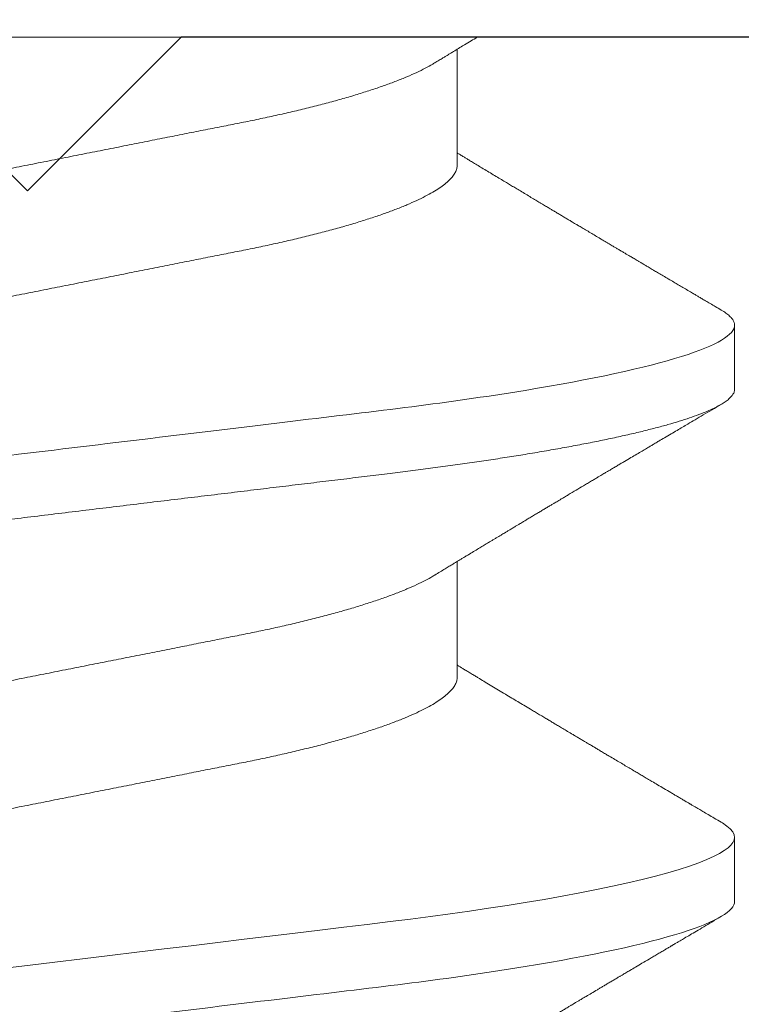
# Model space of a CAD drawing. Units: inches. Extents: x -0.1 to 24.9, y -0.1 to 32.4.
# Drawn here: x 13.2 to 13.3, y 18.2 to 18.3 of the extents above; entities that cross this region are included whole.
import ezdxf

# ---------------------------------------------------------------- set-up
doc = ezdxf.new("R2010")
doc.units = ezdxf.units.IN
doc.header["$MEASUREMENT"] = 0
doc.linetypes.add('DEFAULT', pattern=[0])
doc.linetypes.add('SLD-Solid', pattern=[0])
doc.layers.add('WINTECH_DESIGN', color=3, linetype='Continuous', lineweight=25)
doc.styles.get("Standard").update_dxf_attribs({"font": 'arial.ttf'})

# ---------------------------------------------------------------- blocks, each defined once
blk = doc.blocks.new('E667')
at = {"layer": 'WINTECH_DESIGN', "color": 7, "linetype": 'DEFAULT'}
blk.add_lwpolyline([(0.2624999999997755, 0), (1.029606601718029, 0, 0.414213562373095), (1.04460660171803, 0.01500000000000057), (1.04460660171803, 0.09818019484659146, -0.198912367379607), (1.049000000000234, 0.1087867965644165), (1.104606601718032, 0.1643933982822006, 0.339454258863471), (1.106990381057003, 0.1825000000000045), (1.075932095644689, 0.2362945283300775, 0.4931454260311979), (1.052335112870125, 0.2394011300478809), (0.9590000000002448, 0.1460660171779864, 0.1989123673797239), (0.9546066017180266, 0.1354594154601898), (0.9546066017180266, 0.1150000000000091, -0.4142135623729564), (0.9396066017180402, 0.1000000000000085), (0.7986066017180207, 0.09999999999999432), (0.7836066017180201, 0.08499999999997954), (0.7686066017180337, 0.1000000000000085), (0.2050000000002257, 0.0999999999999801, -0.4142135623732337)], format="xyb", dxfattribs=at)
at = {"layer": 'WINTECH_DESIGN', "color": 6}
blk.add_attdef('E667', (-0.5751792929111339, 0.01951492688484979), '', height=0.063, dxfattribs=at)
blk = doc.blocks.new('SF05_SIDE')
at = {"layer": 'WINTECH_DESIGN', "color": 0, "linetype": 'SLD-Solid', "lineweight": 15}
for p, q in [((0, 0.1192215727422177), (0, -0.1192215727422177)), ((0.034374999355407, 0.06899999832279846), (0.02812499988926831, 0.06899999832279846)), ((0.08437500195944381, 0.06899999832279846), (0.07812500249330512, 0.06899999832279846)), ((0.01250000007809859, 0.04193670387695114), (0.001188309469162263, 0.04193670387695114)), ((0.06249999924467531, 0.04193670387695114), (0.05118831200158525, 0.04193670387695114))]:
    blk.add_line(p, q, dxfattribs=at)
at = {"layer": 'WINTECH_DESIGN', "color": 0, "linetype": 'SLD-Solid', "lineweight": 15, "flags": 128}
blk.add_lwpolyline([(0.07664324627734587, 0.06767620028209365), (0.07671712875718129, 0.06780761209734543), (0.07701671029639101, 0.06824761159776749), (0.07730450363844454, 0.06857993609206048), (0.0775854403930385, 0.06881482004532735), (0.07785906223213601, 0.06895411051956479), (0.07812500249330512, 0.06899999832279846), (0.07837088631950095, 0.06896071044332253), (0.07862338840257443, 0.06884154056998248), (0.07888219707946043, 0.06864073330639187), (0.07914697318741126, 0.06835676242018174), (0.07941735006399497, 0.06798838584236577), (0.07969292438053621, 0.06753463191750342), (0.07997325614211981, 0.06699484523649879), (0.08028657835592945, 0.06630130783163501), (0.08060444718388027, 0.06550324871754754), (0.08092620263360217, 0.06460114455539845), (0.08125111138022767, 0.06359598075047046), (0.08157844926545899, 0.06248922395248613), (0.08190745546475142, 0.06128284955529217), (0.08223735998699944, 0.05997930044733657), (0.08256740200765833, 0.05858149617822406), (0.08289679320250443, 0.05709279170919856), (0.08322476358042863, 0.05551697282985835), (0.08354475905048098, 0.05388851955855678), (0.08386194955293647, 0.05218432299558096), (0.08417564759573537, 0.05040894350491776), (0.08448520235306489, 0.04856719811425059), (0.08476749575865483, 0.04680765844060275), (0.08504521505041751, 0.04499968265982623), (0.0853179293999986, 0.04314747822331633), (0.08558522631216192, 0.04125532133167376), (0.08584670245823389, 0.0393275248517444), (0.0861020278420277, 0.03736841540021096), (0.08635086330079211, 0.03538230126063802), (0.08661974602796896, 0.03316351230894377), (0.08689541201011863, 0.0308809905518288), (0.08717880540300094, 0.02853450682527559), (0.0874694770451363, 0.02612772775359318), (0.08776694110880712, 0.02366470724828318), (0.08807066593348445, 0.02114988650803973), (0.0883800648592814, 0.01858806766488996), (0.08869451456006594, 0.01598438857614504), (0.08901337337658077, 0.01334429188726816), (0.08933593548364982, 0.01067349180307886), (0.08965564679031779, 0.008026252071717366), (0.0899775397384488, 0.005360943903252036), (0.09030090850286498, 0.002683513817528294), (0.0906250014255825, 0), (0.09092500462658748, -0.002484048309270293), (0.09122443033426286, -0.004963270424292787), (0.09152269188871998, -0.007432871947328223), (0.09181922096319184, -0.009888119209103152), (0.09211344923090792, -0.01232437221113436), (0.0924048450313446, -0.01473710954731899), (0.09269286753741746, -0.01712195991399135), (0.0930051997626613, -0.01970807816393183), (0.09331220621609759, -0.02225006171538801), (0.09361327273815157, -0.02474291479273738), (0.09390784933517793, -0.0271819922413048), (0.09419541351321215, -0.02956301327721356), (0.09447549777765474, -0.03188209586197388), (0.0947476713001496, -0.03413575441085115), (0.09501739735091697, -0.03633589628629075), (0.09529492414490548, -0.03850546768155105), (0.09558007751745379, -0.04063935136407792), (0.09586711920152524, -0.04269482428574634), (0.09616060497781831, -0.04470488148206009), (0.096460012352372, -0.04666411009888449), (0.09676479133153926, -0.04856719811424881), (0.09705117302323352, -0.05027417672842027), (0.09734114800675187, -0.05192460682917677), (0.09763419378812799, -0.05351465221083807), (0.09792977870684005, -0.05504065083237109), (0.09822735276923922, -0.05649914690036617), (0.09852632931543681, -0.05788692295199205), (0.09882614918522492, -0.05920100902155845), (0.09915622787212719, -0.06055819625988157), (0.09948583906443176, -0.06181979918573788), (0.09981421277102953, -0.0629831044971354), (0.1001405881673794, -0.06404587555324603), (0.1004642135954974, -0.06500635237440378), (0.1007843648970841, -0.06586327914177836), (0.1011003362469545, -0.06661589961410996), (0.1014114676527385, -0.06726393879457326), (0.1017171266217396, -0.06780761209734543), (0.1020167081609493, -0.06824761159776749), (0.1023045106695619, -0.0685799360920587), (0.1025854382575968, -0.06881482004532558), (0.1028590600966943, -0.06895411051956479), (0.1031250003578634, -0.06899999832279669), (0.1031250003578634, -0.06899999832279669)], dxfattribs=at)
at = {"layer": 'WINTECH_DESIGN', "color": 0, "linetype": 'SLD-Solid', "lineweight": 15}
for points, knots in [([(0.0266431772157425, 0.06767607653352314), (0.02666785450655773, 0.0677206255201579), (0.02679384572516774, 0.0679480727369608), (0.02701475326067992, 0.06825564676510076), (0.02730458300654881, 0.06859664733602244), (0.02758536893744434, 0.06882847946318726), (0.02785934030842441, 0.06897347702756385), (0.02803672227149789, 0.06899118540230731), (0.02812499988926831, 0.06899999832279846)], [0, 0, 0, 0, 0.04781247147677582, 0.2441091119521072, 0.4354826226848766, 0.625330081692065, 0.813538156499924, 1, 1, 1, 1]), ([(0.02812499999999929, 0.06900000000000084), (0.02902710979562961, 0.06900000000000084), (0.03007866211279797, 0.06732069762320947), (0.03228173625562114, 0.06032598277653101), (0.03342711351174188, 0.0550178453493011), (0.03501424980413503, 0.04534187171958415), (0.03552165420927622, 0.04184291922044459), (0.03646965206251096, 0.03454523442109192), (0.03691074872491207, 0.03075400055772981), (0.03839545469349126, 0.01846063513789176), (0.03950854503181667, 0.009244247136559025), (0.04174145496879333, -0.009244247141609208), (0.0428545453070921, -0.01846063514272522), (0.04433925127560734, -0.03075400056202682), (0.04478034793798358, -0.03454523442518642), (0.0457283457912645, -0.0418429192243206), (0.04623575019642701, -0.04534187172330739), (0.04782288648886635, -0.05501784535242571), (0.04896826374499597, -0.0603259827790783), (0.05117133788778716, -0.06732069762448134), (0.05222289020481163, -0.06900000000058881), (0.0531250000004917, -0.06900000000000084)], [0, 0, 0, 0, 0.1250000000000001, 0.1250000000000001, 0.2500000000000001, 0.2500000000000001, 0.3125000000000001, 0.3125000000000001, 0.3750000000000002, 0.3750000000000002, 0.5000000000000001, 0.5000000000000001, 0.625, 0.625, 0.6875, 0.6875, 0.7499999999999999, 0.7499999999999999, 0.8749999999999999, 0.8749999999999999, 1, 1, 1, 1]), ([(0.034374999355407, 0.06899999832279846), (0.03445664737468235, 0.06899243045454817), (0.03462065456379548, 0.06897722880225743), (0.03487343170467305, 0.06885353791863125), (0.0351321708051433, 0.06865394415347836), (0.03539697567977917, 0.06836962519316359), (0.03566735160201873, 0.06800132932793801), (0.03594292912191754, 0.06754753620292497), (0.03623268097024734, 0.06698961500840284), (0.03653658858503306, 0.06631690614510255), (0.03685446425471461, 0.06551884363643445), (0.03717621149212214, 0.0646167334118033), (0.0375011210364633, 0.06361157610266588), (0.03782845374172972, 0.06250482192108642), (0.03815745597278486, 0.06129846024163932), (0.03848736447003986, 0.05999492422374608), (0.03881739912099391, 0.05859713603719285), (0.03914678020299789, 0.05710844838251994), (0.03947280291424882, 0.05554199190926923), (0.03979474823842288, 0.05390365138446107), (0.04011193533195012, 0.05219946780783502), (0.04042563910821251, 0.05042409313627694), (0.04072757945987249, 0.04862765236005906), (0.04101748667805083, 0.0468206332947414), (0.04129521392607849, 0.04501264279159223), (0.04156793125659419, 0.04316041682493399), (0.04183522967822206, 0.04126822932521712), (0.04209671905601198, 0.03934039427681135), (0.04235203263868392, 0.03738122987365244), (0.04260942150409974, 0.03532715487622617), (0.042869294435679, 0.03316495975679956), (0.04314546525999496, 0.03088115422949045), (0.04342877679437684, 0.02853458260215014), (0.04371947809979559, 0.02612774059587686), (0.0440169497486167, 0.02366467054739552), (0.04432067320034783, 0.02114981186427656), (0.04463007631376747, 0.01858797025771786), (0.04494453032515366, 0.01598428061260293), (0.04526338743968061, 0.01334418369575374), (0.04558401179945015, 0.01068936270539567), (0.04590565563792914, 0.008026174351051907), (0.04622755096313291, 0.005360888391573226), (0.04655090480484958, 0.002683486952001601), (0.04686696867380036, 6.652057324707528e-05), (0.04717499891136967, -0.002484024340486002), (0.04747442488223719, -0.004963226439476998), (0.04777268480443908, -0.007432808851211448), (0.04806920346430488, -0.009888042120582696), (0.04836344503885925, -0.01232428415734432), (0.04865483154413752, -0.01473702070550864), (0.04895239240270932, -0.0172007845824691), (0.04925519290162406, -0.0197079919340819), (0.04956219770027026, -0.02225000209905481), (0.04986327345157271, -0.02474289645609318), (0.05015786126363864, -0.02718203120678808), (0.05044539155713146, -0.02956312693918939), (0.05072564823115222, -0.03188228026260376), (0.0509978814110994, -0.0341413683381333), (0.0512669993883641, -0.03635120499425959), (0.05154499985326311, -0.03852100459082131), (0.05182832712440977, -0.0406421014479541), (0.05211712457310647, -0.0427099162003941), (0.05241060749410309, -0.04472000636203255), (0.05271002672452951, -0.04667924847201377), (0.05300719133981424, -0.04853480866572468), (0.0533011897457083, -0.05028715564424147), (0.05359115589542895, -0.0519375826835855), (0.05388420906045788, -0.05352762110899789), (0.05417978938811352, -0.05505360778449209), (0.05447735957617184, -0.05651209177080929), (0.05477633685182681, -0.05789985635292361), (0.05508614964063696, -0.05925774013037), (0.05540623028232972, -0.06057381492401603), (0.05573583647615088, -0.06183540444450308), (0.05606420881115071, -0.06299870052096246), (0.05639057489595523, -0.06406146759592346), (0.05671420015872641, -0.06502194425727836), (0.05703435091434095, -0.06587887305044227), (0.05735032791936945, -0.0666315038117613), (0.05766146123883509, -0.0672795546627345), (0.05796712019364136, -0.06782324098089454), (0.05826494434187346, -0.06826066754650562), (0.05855452705822195, -0.06859504589608711), (0.05883538924134513, -0.0688299445519629), (0.05910932586331086, -0.06896925446397795), (0.05936843932654945, -0.06901414580117837), (0.05962064605680695, -0.06897372086977072), (0.0598734357915891, -0.06885436544489032), (0.06013215012787576, -0.06865418873387164), (0.06039705606474577, -0.0683677895488426), (0.06063872952224258, -0.0680461995402517), (0.06079347016451031, -0.06778382033904329), (0.06085673739444175, -0.06767654402812084)], [0, 0, 0, 0, 0.01010280004333566, 0.02029359501932919, 0.03056746070062297, 0.04091918935016672, 0.0513432934872182, 0.06183402836042878, 0.07238539656703225, 0.08405437826290786, 0.09578061446228385, 0.1075552690829496, 0.1193692692760411, 0.1312133414005806, 0.1430780750734601, 0.154953964383811, 0.1668314162914123, 0.1787008782601566, 0.1905527822714143, 0.2021668637814369, 0.2137460795673883, 0.2252817519214285, 0.2367654338535335, 0.2473415617023949, 0.2578597525791912, 0.2683139227017559, 0.2786982188327395, 0.289007042588955, 0.2992350510731957, 0.309377201280714, 0.3204689148781611, 0.3316510535456111, 0.3429351714093815, 0.3543143923832167, 0.3657814637607931, 0.3773287192983966, 0.3889481565795516, 0.400631429683386, 0.4123698965212005, 0.4241546620807364, 0.4357652435119421, 0.44740286879234, 0.4590585927474348, 0.4707233889841443, 0.4815208510659654, 0.4923111196274729, 0.5030870253703122, 0.5138414601063372, 0.524567409161504, 0.5352579603122377, 0.5459063536443342, 0.5575628941074816, 0.5691519350207344, 0.5806652738009387, 0.5920950422266577, 0.6034337531528533, 0.6146743260032217, 0.6258100779034932, 0.6369129672860363, 0.6481197702091296, 0.6594269690724716, 0.670623246826355, 0.6819026869099892, 0.6932579565955262, 0.704681413018244, 0.7153091294302434, 0.7259819294151904, 0.7366931263643726, 0.7474358821264205, 0.7582031994047056, 0.7689880253904345, 0.7797831997932217, 0.7916611590288378, 0.8035333584588813, 0.815390262929046, 0.8272224067248767, 0.839020413893888, 0.8507751104011212, 0.8624775118716724, 0.8741188866114507, 0.8856907876235925, 0.8971851002058423, 0.9083911337473515, 0.9195078113163161, 0.9305284901683922, 0.9414469180572371, 0.9515497181005728, 0.961740512019522, 0.9720143787755107, 0.9823661085162779, 0.9927902104402381, 1, 1, 1, 1]), ([(0.08437500002120402, 0.06900000000000084), (0.08527710981817016, 0.06899999997465933), (0.08632866213587498, 0.06732069757192605), (0.08853173627770516, 0.06032598268442868), (0.08967711353230179, 0.05501784524272502), (0.09126424982161829, 0.04534187160361647), (0.09177165422561373, 0.0418429191032903), (0.09271965207648947, 0.03454523430487555), (0.09316074873917302, 0.03075400043963761), (0.09464545470798313, 0.01846063501790596), (0.09575854504575254, 0.00924424702117399), (0.097991454980491, -0.009244247238468617), (0.09910454531713953, -0.01846063522592623), (0.1005892512831625, -0.03075400062459543), (0.101030347944759, -0.03454523448110081), (0.1019783457977042, -0.0418429192701435), (0.102485750202586, -0.04534187176379412), (0.1040728864939009, -0.05501784537725207), (0.105218263748883, -0.0603259827940601), (0.1074213378893205, -0.06732069762671244), (0.1084728902052738, -0.06900000000000084), (0.109375, -0.06900000000000084)], [0, 0, 0, 0, 0.1250000000000001, 0.1250000000000001, 0.2500000000000002, 0.2500000000000002, 0.3125000000000002, 0.3125000000000002, 0.3750000000000002, 0.3750000000000002, 0.5000000000000001, 0.5000000000000001, 0.625, 0.625, 0.6875, 0.6875, 0.7500000000000001, 0.7500000000000001, 0.8750000000000001, 0.8750000000000001, 1, 1, 1, 1]), ([(0.02664376387563294, 0.06768570600561574), (0.0265317570333643, 0.0674954194502071), (0.02632032378620863, 0.06713621903454481), (0.02602194287273285, 0.06662950228225029), (0.02576124087696741, 0.06618688738526579), (0.02553913262793728, 0.06580989776341895), (0.02535521231784443, 0.06549779131323596), (0.02520906833181513, 0.06524983580716359), (0.02509273848686888, 0.06505248527199115), (0.02498494776351023, 0.06486965025702496), (0.02486390766505053, 0.06466435516508184), (0.02468144857139265, 0.06435494760549076), (0.02444937797641877, 0.06396149466654855), (0.02418220992624498, 0.06350868296312306), (0.02390147537466802, 0.0630330286002252), (0.02361325588873164, 0.06254484857395504), (0.02332144785695434, 0.06205078169921485), (0.02305746845954282, 0.06160399165494113), (0.02284476160041926, 0.06124408191111819), (0.02267943125515615, 0.06096441690598731), (0.02255614523216742, 0.06075590479704118), (0.02244759533688168, 0.06057233994420486), (0.02235377962034946, 0.06041371692531605), (0.02226704689911685, 0.06026708645320689), (0.02217712228531887, 0.06011506959779211), (0.02206874117256774, 0.05993188997829968), (0.02194345065671754, 0.05972015371827766), (0.02181188900858544, 0.059497869156802), (0.02168969546106325, 0.05929144421195609), (0.02158330943688469, 0.05911175455327644), (0.02148278991060337, 0.05894200594183552), (0.02137538983130582, 0.05876065070424374), (0.02124839582814886, 0.05854625670582614), (0.02109901946974269, 0.05829411613706625), (0.02092836168607803, 0.05800612901298408), (0.02074984484992903, 0.05770495641412232), (0.02058029672156181, 0.05741899624796076), (0.02043206849163859, 0.05716906610896899), (0.0203049072675725, 0.0569546919378805), (0.0201795446221098, 0.05674339659002214), (0.02003919582461222, 0.05650688177972363), (0.01987017869505081, 0.05622213973288304), (0.01965078371519802, 0.05585262024955995), (0.01939292312214391, 0.05541850739317944), (0.01910570638208497, 0.05493520269112118), (0.01882768361359233, 0.05446760450521815), (0.01857473200693605, 0.05404238348974566), (0.01836292807634266, 0.05368648789549546), (0.01820063046518428, 0.05341387445459844), (0.0180586717545328, 0.05317548725714438), (0.01790795191832473, 0.05292244080026975), (0.01772884725233226, 0.05262185731661795), (0.01753254945017169, 0.05229252420676822), (0.01732996145938515, 0.05195279261307917), (0.01712642802112896, 0.05161161165882611), (0.01693886195963401, 0.05129732383832852), (0.01677954351823452, 0.05103047096029556), (0.01665561013310324, 0.05082295601679832), (0.01654678800543685, 0.0506407716498245), (0.01643614233182333, 0.05045559019288426), (0.01630991930368708, 0.05024438766871775), (0.01613695435022322, 0.04995505666848921), (0.01591329888969994, 0.04958110381363667), (0.01563534271399547, 0.04911663766608498), (0.01533552423714113, 0.04861599191193022), (0.01503883625608005, 0.04812094754967333), (0.01476265552068234, 0.04766045141454534), (0.01451203630684716, 0.04724286100282349), (0.01425856804246273, 0.04682078151247993), (0.01398320790735852, 0.04636256984810494), (0.01367594880198553, 0.04585169237436304), (0.01334770323587442, 0.04530641253224665), (0.01301683502847695, 0.04475732259554199), (0.01270141990979923, 0.04423439599642442), (0.01241534807746092, 0.04376056383975424), (0.01216493142273656, 0.04334614814687932), (0.01195804790061672, 0.04300403227924754), (0.01177473551358332, 0.04270107837107062), (0.01159083185542542, 0.04239734603715384), (0.01143377165193193, 0.0421380667233322), (0.01133724255279844, 0.04197887505689302), (0.01131167120160903, 0.04193670387695114)], [0, 0, 0, 0, 0.02210459224918936, 0.0417264304718292, 0.05886701655303626, 0.0735276316774182, 0.08552788348907885, 0.0951317410577778, 0.10233980090278, 0.1084604039488809, 0.1163785923275402, 0.1261977791260441, 0.144419805840953, 0.1621083410088651, 0.1788298608990406, 0.1997108927857952, 0.2188595717584455, 0.2362708806579281, 0.2516601172166556, 0.2607100249016574, 0.2687929092686218, 0.2759088218122928, 0.2820582350970928, 0.2872412107090899, 0.2929628127492123, 0.2997393185908265, 0.3085486503881805, 0.3175928358266899, 0.3255971629869775, 0.3325619225522482, 0.3384966475921131, 0.3453466748676776, 0.3536615647583931, 0.3634409418483018, 0.3746842787777643, 0.3871725952614379, 0.39848882401692, 0.4079640134099668, 0.4162612445765143, 0.4234401968699696, 0.4325585083502309, 0.4437926287227841, 0.4565879369203279, 0.4755781360109445, 0.4943380292855987, 0.5128677975950827, 0.5300361174426919, 0.5438669433460531, 0.5543265389804765, 0.561796112794979, 0.5716415276567248, 0.5838107337765222, 0.5968226941410286, 0.6100214647988732, 0.6234072146127978, 0.6365922533912705, 0.6466601124299302, 0.654519208910059, 0.6607882516213003, 0.6679034405668555, 0.6761137773979875, 0.6854187637125457, 0.7016478201622802, 0.7197327094348657, 0.7396039501465458, 0.7600646053346343, 0.7775079519112443, 0.7933569242385392, 0.8088180350285701, 0.826793574030167, 0.8468716388040273, 0.8684967154673657, 0.890506447337437, 0.9110459779516594, 0.9296298993167487, 0.9459149801513602, 0.9595184850227173, 0.9696541522534596, 0.9813627750560358, 0.9950628460378436, 1, 1, 1, 1]), ([(0.05252617154651773, 0.03973538639009355), (0.05241530036256137, 0.03991741238880309), (0.05220772680104169, 0.04025820233524158), (0.05191793937155964, 0.04073470541182722), (0.05167086039520541, 0.04114138289891933), (0.05146647972807727, 0.04147805497173174), (0.05130479545093181, 0.04174457529988906), (0.05118558988075605, 0.04194118429202653), (0.0510844564927897, 0.04210803684561348), (0.05097420224917215, 0.04228999435296998), (0.0508279286542006, 0.04253149706154069), (0.05065278488955904, 0.04282084106968043), (0.05042022304424343, 0.04320527972134158), (0.05015513665959581, 0.04364385750071875), (0.04986781373244575, 0.04411969760317191), (0.04960299038711646, 0.0445586343083697), (0.04938508074107872, 0.04492009027066501), (0.0492038505088761, 0.04522090076439156), (0.04905270387611793, 0.04547186400933967), (0.04889704451261068, 0.04573045826774269), (0.04874835358570095, 0.04597757593728069), (0.04861829632173809, 0.04619380757080016), (0.04850169473907506, 0.04638773686509801), (0.04838284727441788, 0.04658546742481384), (0.04824335150972381, 0.04681762726430172), (0.04807741839852042, 0.04709387959671396), (0.04789823376351521, 0.04739236779170319), (0.04772783290691684, 0.04767632934858312), (0.0475875857739112, 0.04791016201034459), (0.04746835950007977, 0.04810899690918724), (0.04734700719849982, 0.04831143374032187), (0.04720003388640492, 0.04855667902995009), (0.04701923355552395, 0.04885852281885583), (0.04681113456238606, 0.04920607704256419), (0.04658936043202822, 0.04957666604667033), (0.04637155832946505, 0.04994082087407925), (0.0461641763410725, 0.05028770690283046), (0.04596697961764207, 0.05061772067866599), (0.0457798143269752, 0.0509310696470795), (0.04561164341116353, 0.05121272054037185), (0.04547137870351037, 0.05144772917170926), (0.04535070487716197, 0.05164994701500625), (0.04522677677507403, 0.05185768027355131), (0.04507679188729341, 0.05210915986754294), (0.0448909972878262, 0.05242076575991916), (0.04460360909595806, 0.05290299329021764), (0.04423764848454503, 0.05351744807967762), (0.04386492014928933, 0.05414378243079732), (0.04356715992389226, 0.05464445251853611), (0.04333944582829474, 0.05502749451598987), (0.04313228777194311, 0.05537610083391797), (0.04295186239595239, 0.05567980837115627), (0.04280100993573477, 0.05593382509009182), (0.04267335454270516, 0.05614881453094789), (0.04254493610140386, 0.05636514166924478), (0.04239313959996593, 0.05662090019507282), (0.04220858093499835, 0.05693194702907967), (0.04200726864088367, 0.05727133570897358), (0.04180520404398713, 0.05761209853649873), (0.0416102939808205, 0.05794090614680947), (0.04135996664249753, 0.05836330946390333), (0.04106221404486554, 0.05886595412172291), (0.04072523995605692, 0.05943511388959344), (0.04042385519282732, 0.05994437006306619), (0.04016407761639762, 0.06038350135715831), (0.03995169709171442, 0.06074263361463217), (0.03978396226397152, 0.06102632896480742), (0.03962014771806288, 0.06130345667311232), (0.03940137548718248, 0.06167363721871233), (0.03909925949579929, 0.06218499715702031), (0.03874808557209697, 0.06277967610481561), (0.03840021036599595, 0.06336900472679474), (0.0380807130699381, 0.06391048333390259), (0.03773512102572418, 0.06449638563747051), (0.03733862060088988, 0.06516886993336612), (0.03687044782842008, 0.0659633112193454), (0.03637129636273606, 0.06681071758289114), (0.03602925291422565, 0.06739178557109149), (0.03585626745200443, 0.06768565558953021)], [0, 0, 0, 0, 0.0196505622652738, 0.03678987677206343, 0.05141327844128445, 0.06351654304676768, 0.07309595343294369, 0.08014886086251088, 0.08471121368284283, 0.09108143591437813, 0.09976174245931693, 0.110739458861508, 0.1222603474348858, 0.1411804819681508, 0.1579799129456766, 0.1735015727846755, 0.1884369431678629, 0.196885774183674, 0.205874260257398, 0.2154426641163264, 0.2247087028718229, 0.2324595542786816, 0.2387027478781767, 0.2455681179834248, 0.2537265476781563, 0.263670170694071, 0.27527448192336, 0.2858186777244487, 0.29419735498219, 0.3004091659504163, 0.307190002696902, 0.3159543128808202, 0.3267651889277158, 0.3396241138437974, 0.3532961270937773, 0.3665762970327968, 0.3787382736437159, 0.3905511127992439, 0.4020145932429219, 0.4123835499673641, 0.4207899977229561, 0.4272432114671579, 0.4340910268237806, 0.4430877735764252, 0.4542348290491213, 0.4675336480324063, 0.4948353786055165, 0.5201608177060022, 0.5347200360725587, 0.548533210756435, 0.5612385446454156, 0.5721008453288313, 0.5810973136224933, 0.5884722715133912, 0.5951492614261055, 0.6042875026872683, 0.6158883008093482, 0.6284894021310201, 0.64066243867213, 0.6524075084800702, 0.6637243366855284, 0.685924150377377, 0.7062615427253807, 0.7246969620926592, 0.7404737499317245, 0.7532951816346407, 0.7631592293112734, 0.7708553607084115, 0.7829708777337895, 0.8027963755360806, 0.8256053248830528, 0.8466339036309627, 0.8658804405109594, 0.883561292184315, 0.9093390150017422, 0.9378441653044799, 0.9685652339157459, 1, 1, 1, 1]), ([(0.07664383293723454, 0.06768582975418624), (0.07651114069612852, 0.06746040231152328), (0.07626246239339451, 0.06703792912572837), (0.0759143570773837, 0.06644681730038293), (0.07561627352427003, 0.06594081416236364), (0.0753682129036406, 0.06551984982857739), (0.07517018482176674, 0.06518386319566183), (0.07502697574685158, 0.06494093044658023), (0.07493282297826553, 0.06478124971481058), (0.07487215922888169, 0.06467835598276395), (0.07481874169223168, 0.06458776054000381), (0.0747568790909785, 0.0644828629002685), (0.07468072032772888, 0.06435372773200143), (0.0745902679935071, 0.0642003570149523), (0.07446939590511192, 0.0639954594666694), (0.07431471192722228, 0.06373324861345253), (0.07413122801828465, 0.06342231577130342), (0.07394234813276412, 0.06310227562917525), (0.07368177524018016, 0.06266089819085074), (0.0733633776035365, 0.06212173852902758), (0.07299853077291729, 0.06150423650223225), (0.07268140816221091, 0.06096773090108876), (0.07240404133096767, 0.06049868029049144), (0.07215849829421828, 0.06008357070966497), (0.07192028069952627, 0.05968098920049059), (0.07167228520790303, 0.05926201215832982), (0.07140538016323461, 0.05881126594226593), (0.07111688704657126, 0.05832424718527385), (0.07082009070504824, 0.05782342860114653), (0.07050812797750439, 0.05729727101995508), (0.07022779257941103, 0.05682468153877096), (0.0699723986296128, 0.05639433796001114), (0.06975331964838816, 0.05602529202064765), (0.06954559257434845, 0.05567552602188464), (0.06937613155515443, 0.05539027604422664), (0.06925140758607462, 0.05518037842663581), (0.06915065385896924, 0.05501085515649073), (0.06904176323058309, 0.05482767698614843), (0.0689073975381671, 0.05460166828952318), (0.06874560798436846, 0.05432964440075594), (0.06856317607366691, 0.05402296576596655), (0.068372621607514, 0.05370277408071544), (0.06818528910156374, 0.053388094274192), (0.06796296325055806, 0.05301478098042089), (0.06771258712396566, 0.05259453994124108), (0.06744034880749084, 0.05213787688813198), (0.06719602546079173, 0.05172825398528502), (0.0669729867465243, 0.05135449039648776), (0.066765305966209, 0.05100661312046029), (0.06655282163252352, 0.05065085922337964), (0.0663274803312568, 0.05027373324982243), (0.06608885544946475, 0.04987462056186764), (0.06585133146996291, 0.04947754192992626), (0.06556690632212359, 0.04900233250995889), (0.06524072162968864, 0.04845772760720557), (0.0648746258852082, 0.04784707890768125), (0.06451176197700015, 0.0472423526288086), (0.06413574564029112, 0.04661629487554642), (0.0637445449632228, 0.04596563806369325), (0.06335056620331869, 0.04531111486806516), (0.06297936529539072, 0.04469516054447986), (0.0626837376161049, 0.04420511204392064), (0.0624510725800782, 0.04381974999525973), (0.0622578287790958, 0.04349985969084358), (0.06205000497961422, 0.04315606279103967), (0.06184188668388835, 0.04281201839701509), (0.06160577306743598, 0.04242201097514631), (0.06143038038218052, 0.04213242277207208), (0.06132062212686407, 0.04195144355386304), (0.06131168297220668, 0.04193670387695114)], [0, 0, 0, 0, 0.02618585046591107, 0.04907485769485997, 0.06866985973718552, 0.08497289874238075, 0.09798550714088493, 0.1077092493255871, 0.1132013751610343, 0.1165412749778594, 0.1196657600905439, 0.1237292585603342, 0.1287318943531794, 0.1346733102660208, 0.1415533802382655, 0.1525457798761047, 0.1651482690388394, 0.1776935870641836, 0.1897454760101222, 0.216455572789744, 0.2403721913481237, 0.2615408197964799, 0.2788405971430312, 0.2949193565078227, 0.3098187214047195, 0.3256657465532071, 0.3436557282257159, 0.3622564065353714, 0.3823282884436683, 0.401929856364326, 0.4234865329728468, 0.4373315404597239, 0.4520225255734052, 0.4664473358667429, 0.4780526358890894, 0.4852348276568463, 0.4908876280692493, 0.4977928506205844, 0.5065663518854489, 0.5172076182328618, 0.5294749093459405, 0.5422859907750568, 0.554505396470182, 0.5661336043060593, 0.5857797185316602, 0.6034717803300153, 0.6193523090096413, 0.6335229795945386, 0.6470407445210156, 0.6599083530719467, 0.6750025072092376, 0.6910172629683156, 0.706456388647913, 0.7213186659097224, 0.7464552750846709, 0.7700015506070131, 0.7925920537004437, 0.8170355075274233, 0.8431784527049137, 0.868617221041514, 0.8934987802526929, 0.9152261153729656, 0.9258951966365324, 0.9385611901132568, 0.9526361771892253, 0.9661088016583705, 0.9788114817426048, 0.9982743216794695, 1, 1, 1, 1]), ([(0.1025261489425109, 0.03973542305633515), (0.102425855392358, 0.03990007539823104), (0.1022375834456017, 0.04020916224279425), (0.101973926272148, 0.0406426229624941), (0.1017420762517638, 0.0410241393840618), (0.1015321491053633, 0.04136986148634847), (0.101334265341233, 0.04169597563027772), (0.101134472560231, 0.04202547162863013), (0.1009427775739553, 0.04234185889082553), (0.1007703077465205, 0.04262666959319539), (0.1006228476986841, 0.0428703276420066), (0.1004652811829985, 0.04313080329917796), (0.1002691340287285, 0.0434552392095835), (0.1000254523128188, 0.04385858630368311), (0.09974979794379024, 0.04431523478033839), (0.09949056330287931, 0.04474510562629952), (0.09925495466805323, 0.04513603342683048), (0.0990541940442462, 0.04546939677765316), (0.09886885888815478, 0.04577728601407216), (0.09871593430148451, 0.04603147541311792), (0.09858151435359908, 0.04625498466859845), (0.09844342442877263, 0.04648467154804514), (0.09827937869307313, 0.04675764801619309), (0.09808915888240222, 0.04707432943049206), (0.09786716135371876, 0.04744412848645396), (0.09760769536828029, 0.04787657159481462), (0.09735887921018715, 0.04829159160705565), (0.0971302970659309, 0.04867308798870873), (0.09694242712856038, 0.0489867752511195), (0.09676955259973674, 0.04927557232466206), (0.09662802131172121, 0.04951206083446991), (0.09652076653527253, 0.0496913743799734), (0.09639189297996076, 0.04990682548816494), (0.09621189244023398, 0.05020787691258555), (0.09600663844403279, 0.05055131961885628), (0.09581505726757555, 0.05087205693137165), (0.09564973738467764, 0.05114889922963073), (0.09547068875286335, 0.05144887811194643), (0.09527786882729572, 0.05177199700664659), (0.09507133242855126, 0.05211831192409555), (0.09485884857416949, 0.05247470964321543), (0.09466939922237216, 0.05279260765486171), (0.09452026861434781, 0.05304295967284034), (0.09442049353390658, 0.05321046174712585), (0.09434766675112627, 0.05333276401309739), (0.09428645918313805, 0.05343557117296349), (0.09419619683905722, 0.05358716891893245), (0.09406486907744593, 0.05380780337473823), (0.09387050245275219, 0.05413443996606837), (0.09362626515749284, 0.05454503132654764), (0.09332523264418668, 0.05505139383271818), (0.09305347612076531, 0.0555087200027895), (0.09282303494057587, 0.05589672859746564), (0.09264775884269483, 0.05619191838044557), (0.09246306086479095, 0.05650308094378609), (0.09226892628028338, 0.05683021465731386), (0.09206958789397746, 0.05716626692596094), (0.09187976023517841, 0.05748635227611665), (0.09171106397373485, 0.05777090587723954), (0.09157371391173719, 0.05800262654474686), (0.09145502773731451, 0.05820290776977544), (0.09134429328041627, 0.05838979403775646), (0.09122797970062102, 0.05858613784647915), (0.09104005763438217, 0.05890341023085277), (0.09076798997441671, 0.05936288255838029), (0.09039794097587617, 0.05998815364369747), (0.09006490364360076, 0.06055116458556853), (0.08978006157735408, 0.06103292516918479), (0.08955590764776744, 0.06141213285020619), (0.08932978520182999, 0.0617948036681657), (0.08911967702505486, 0.06215046615721143), (0.08895492967987373, 0.06242941327599283), (0.08883761999537221, 0.06262807720313823), (0.08876060121862928, 0.06275851955450484), (0.0887029699085673, 0.06285613293361081), (0.08864922119372132, 0.06294716586841353), (0.08858191654349845, 0.0630611939250958), (0.08848599009832014, 0.06322369049616938), (0.08835951158814659, 0.06343800867373872), (0.08817933885688056, 0.06374332450416276), (0.08793757325442897, 0.06415313722287053), (0.08762629266706412, 0.06468095210704128), (0.08726067613489619, 0.06530111452865306), (0.08684075592870144, 0.06601373154353851), (0.08636648596131025, 0.06681887716183788), (0.08603233774546482, 0.06738654025444468), (0.08585618068207523, 0.06768580225450371)], [0, 0, 0, 0, 0.01777356942184655, 0.03336470302197818, 0.0467700546936005, 0.058928461580812, 0.07065005881445202, 0.08193390602443708, 0.09445003285928802, 0.1047513950177231, 0.1126269252719465, 0.1207038802791105, 0.1328145076246768, 0.147575883145564, 0.1641443266014974, 0.1819843049874722, 0.1938499676861723, 0.2062193138105596, 0.2178562094562091, 0.226976594430033, 0.2335641779481087, 0.241898324983856, 0.2516814056598571, 0.2629218930924481, 0.2759519683286777, 0.2914407485639675, 0.3094099407464668, 0.3205573809352193, 0.3324365986766638, 0.3431150927795147, 0.3515840911945943, 0.3578421923849202, 0.3623755898460139, 0.3747262301366841, 0.3901754679370641, 0.3992572739058267, 0.4091647008305238, 0.4198988323655305, 0.4314605606871812, 0.4438501883173756, 0.4570683938771465, 0.4697092701081153, 0.4779634740460639, 0.483930503086008, 0.4876816938705664, 0.4910847655956155, 0.4949597091393889, 0.5039455586885806, 0.5147533498504331, 0.5299970997806409, 0.5479843061360218, 0.5690557576026375, 0.5790348400743573, 0.5895835824892619, 0.6007020006986967, 0.6123907745605958, 0.6246499255548039, 0.6367207215180479, 0.6466969455982586, 0.6551449320483159, 0.6615520367398217, 0.6681571105437449, 0.6751692772301977, 0.6825885392314149, 0.7021486807470821, 0.7243920541390139, 0.7495640363653879, 0.7624474490356455, 0.7759827439404106, 0.7901701684517505, 0.8034208924937479, 0.814062079904962, 0.820034305291775, 0.8246889772937033, 0.8280263376584048, 0.8304839090843176, 0.8344339458891017, 0.840231935019005, 0.8478783278810766, 0.8573737307244527, 0.872911340068541, 0.8917389516467996, 0.9138588611495881, 0.9392734897980392, 0.9679860516982178, 1, 1, 1, 1]), ([(0.002526171520575105, 0.03973538639009355), (0.002436274682011685, 0.0398829645496086), (0.002272040122958785, 0.04015257841302677), (0.002049239541811687, 0.0405187975140322), (0.001873233619564374, 0.04080830851416728), (0.00174266011251234, 0.04102321054829083), (0.001643074542549527, 0.04118717776144898), (0.001556758196405994, 0.04132934461049409), (0.001406452110176204, 0.04157698046959446), (0.001176166941327494, 0.04195664321617443), (0.000841769869406761, 0.04250853431067547), (0.000476985084512549, 0.04311138087603616), (0.0001888487560677277, 0.04358800175755206), (3.468567290454416e-05, 0.04384340622140748), (3.639043221426164e-06, 0.04389484167304403)], [0, 0, 0, 0, 0.1065753478315783, 0.1947049032733923, 0.2643604867474714, 0.3155183097891079, 0.3497759053644768, 0.3826662682053963, 0.4180866090108848, 0.5284216756558946, 0.6565052042532309, 0.8160333250871087, 0.9629512778770858, 1, 1, 1, 1]), ([(0.01250000007809859, 0.04193670387695114), (0.01261477505027209, 0.04192764785513781), (0.01284574464496124, 0.04190942379767471), (0.01320511852931006, 0.0417610031702722), (0.01357565663450977, 0.0415207657734129), (0.01395718301053783, 0.04117788482258966), (0.01434597880729171, 0.04073600572784919), (0.01474071480649286, 0.0401959173847608), (0.01513994481189762, 0.03955992288897114), (0.0155446754402071, 0.03882556549334026), (0.01595626839087494, 0.03798869442848307), (0.01637330317894836, 0.03704935323335867), (0.01679424815800168, 0.03600842457344555), (0.01721470395109748, 0.03487610353417381), (0.01763307172726414, 0.03365698781743554), (0.01804777309575201, 0.03235630524840793), (0.01845727959205767, 0.03097983395348969), (0.01885983632634236, 0.02953487893064555), (0.01925407236747034, 0.02802824236508705), (0.0196387381543417, 0.0264669984328787), (0.02001291636732638, 0.02485711261536672), (0.02037565488573634, 0.02320578891505853), (0.02072430118441737, 0.02152669243126759), (0.0210622962484095, 0.01981352657677959), (0.02141135911738345, 0.01806019321903563), (0.02177118417030854, 0.01624851875547328), (0.02214458663208241, 0.01436965281019376), (0.0225304471696397, 0.01242778166328229), (0.02292782740819277, 0.01042800750248141), (0.02333284368486055, 0.008389812350159787), (0.02374408076186008, 0.006320291373155484), (0.0241600569426339, 0.004226930958438402), (0.02457922406999913, 0.002117506825522142), (0.02499969503572785, 1.539712956244443e-06), (0.02541985614198339, -0.002112893390819437), (0.02583811986550799, -0.004217756195833644), (0.0262532110683722, -0.006306659935935599), (0.02666359429893284, -0.008371875501303805), (0.02706540920425127, -0.01039398774403644), (0.02745740244423445, -0.01236662721502135), (0.02783843072894143, -0.01428419085842414), (0.02820981245625909, -0.01615287864201953), (0.02857262526784154, -0.01797962919269125), (0.02892692506237537, -0.01975912633318089), (0.02926989338886443, -0.0214980086421015), (0.02962121343395197, -0.02319125385457177), (0.02998467099717672, -0.02484647439738374), (0.03035959900327256, -0.0264601280666561), (0.03074507684762295, -0.02802495703943109), (0.03113958225091906, -0.02953272938765217), (0.03154183387117726, -0.03097668450998192), (0.03195042808348347, -0.03235038610755581), (0.03236420085425351, -0.03364867253653436), (0.03278163077672325, -0.03486574265294173), (0.03319866384583747, -0.03598984324090004), (0.03361368241018781, -0.03701766773758308), (0.03402524603531276, -0.03794972991306089), (0.03443400249618378, -0.03878048423042202), (0.03475044098462554, -0.03937276358734287), (0.03492888068640632, -0.03965424169808962), (0.03497364452314145, -0.03972485401176407)], [0, 0, 0, 0, 0.01675875663977297, 0.03372480215232732, 0.05088126837908941, 0.06820988027438991, 0.08569107304918118, 0.1029885840644728, 0.1203925736876334, 0.1378815114215747, 0.1554332063320535, 0.1733841058319229, 0.1913522048550508, 0.2093128063605753, 0.2272413772630196, 0.2451135716657807, 0.2629055958116896, 0.2805943115288396, 0.2981192590300129, 0.3154980501387226, 0.3327107072223618, 0.3497385606196987, 0.3665642670817854, 0.3829767062764072, 0.3995721570330129, 0.416357145000543, 0.4333148369748603, 0.4507777736188763, 0.4683812341820753, 0.4861036568903943, 0.5039224513172192, 0.5218142720036139, 0.5397551290401591, 0.5577206085219807, 0.5756469130479238, 0.5935487603884417, 0.6114018908667633, 0.6291824713616493, 0.6468672750050787, 0.6641214414736042, 0.6812412553264525, 0.6982074413134812, 0.7150018157798287, 0.7319442562601415, 0.7486942341487678, 0.7655546433779687, 0.78261822007703, 0.7998675468112321, 0.8172838062136454, 0.8348469194604893, 0.8524969280787751, 0.8702498485828016, 0.8880826886883915, 0.9059718114333375, 0.9238930605526956, 0.9415019815273341, 0.9590951380933387, 0.9766494708532449, 0.9941422269598448, 1, 1, 1, 1]), ([(0.06249999924467531, 0.04193670387695114), (0.06261477471447918, 0.04192764785707226), (0.0628457452992297, 0.04190942380439999), (0.06320511854983302, 0.04176100316307618), (0.06357565774282214, 0.04152076581695141), (0.06395718024037222, 0.04117788476895967), (0.06434597702713063, 0.0407360057210493), (0.06474071296197792, 0.04019591727947258), (0.06513994916173083, 0.03955992312433843), (0.06554467507621808, 0.03882556542435545), (0.06595626737965077, 0.03798869437496855), (0.06637330269972352, 0.03704935327166758), (0.06679424614664597, 0.03600842433403884), (0.06721470771576143, 0.03487610382251027), (0.0676330739064781, 0.03365698800353556), (0.06804776921537581, 0.03235630476882534), (0.06845728147944286, 0.03097983430794926), (0.06885983432848342, 0.02953487867027249), (0.06925407361113933, 0.02802824255019587), (0.06963873700157919, 0.02646699811122666), (0.070012921636593, 0.02485711334145968), (0.07037565023351178, 0.02320578817769636), (0.07072430307368549, 0.02152669278462938), (0.0710622950181925, 0.01981352621415589), (0.0714113641812073, 0.01806019399043812), (0.07177118029935059, 0.01624851818777096), (0.07214458536464008, 0.01436965293023995), (0.07253044435479161, 0.01242778137424772), (0.07292782823138921, 0.01042800773418939), (0.07333284493278214, 0.008389812680105635), (0.07374407664505966, 0.006320290511782289), (0.0741600608073334, 0.004226931502770981), (0.07457922801525818, 0.002117507396484086), (0.07499969063107237, 1.538775981302365e-06), (0.07541985843023902, -0.0021128926967382), (0.07583811670025042, -0.004217756579905085), (0.07625320972087835, -0.006306659815034976), (0.07666359103764187, -0.008371875885442748), (0.07706541179070214, -0.01039398704295991), (0.0774573970378114, -0.01236662824130086), (0.07783843824682535, -0.01428418933343423), (0.07820980281547563, -0.01615288032964024), (0.07857263161810657, -0.01797962806982412), (0.07892692446737115, -0.01975912649266398), (0.07926989131197892, -0.02149800876541796), (0.07962121062731775, -0.02319125409242062), (0.0799846726309319, -0.02484647397844419), (0.08035959684487715, -0.0264601280919905), (0.080745071876418, -0.02802495735647526), (0.08113957904726554, -0.02953272965054943), (0.08154183997594622, -0.03097668355295724), (0.08195042160788901, -0.03235038668273837), (0.08236419545164608, -0.03364867283355721), (0.0827816336787297, -0.03486574211511595), (0.08319865910799429, -0.03598984379042136), (0.08361368700636262, -0.03701766728019429), (0.0840252476347434, -0.03794973045196315), (0.08443400703766102, -0.03878048234936493), (0.08475040288411861, -0.03937270138350613), (0.08492881200401037, -0.03965412701562876), (0.08497354171172766, -0.03972468443038757)], [0, 0, 0, 0, 0.01675883571189327, 0.03372495961681366, 0.05088150511578916, 0.06821019358763605, 0.08569146713505414, 0.1029890598729322, 0.1203931353686909, 0.1378821502410642, 0.155433924403074, 0.173384906845871, 0.1913530888913976, 0.2093137789534914, 0.2272424308453584, 0.245114702307719, 0.2629068123125138, 0.2805956079553609, 0.2981206382137294, 0.3154995096219144, 0.332712249684788, 0.3497401750051908, 0.3665659625118216, 0.382978477540847, 0.3995740083052715, 0.4163590670265356, 0.433316837354621, 0.4507798546869107, 0.4683834001674959, 0.4861059047630554, 0.5039247778624464, 0.5218166885929515, 0.5397576285260226, 0.5577231835894954, 0.5756495746590631, 0.593551501010596, 0.611404713980099, 0.629185376630946, 0.646870265612341, 0.6641245082236855, 0.6812444082385647, 0.6982106622065194, 0.7150051244860989, 0.7319476399187416, 0.74869769194366, 0.7655581790771299, 0.7826218379961032, 0.7998712409845927, 0.8172875773498353, 0.834850775312564, 0.8525008727066674, 0.8702538642891442, 0.8880867867921629, 0.9059759995957056, 0.9238973278085435, 0.9415063375766993, 0.9590995754326644, 0.9766539893031441, 0.9941468225643761, 1, 1, 1, 1]), ([(0.002526327638562975, 0.03972608691418777), (0.002564145453003874, 0.03966666351530357), (0.00273557209064279, 0.03939729962902483), (0.00304486095965828, 0.03882103038080231), (0.003456216554974745, 0.03798994219926399), (0.003873318071168086, 0.03704901543769701), (0.004294243846985069, 0.03600851502045366), (0.004714705899717231, 0.0348760794155254), (0.005133071127325195, 0.03365699422716162), (0.00554777312171062, 0.0323563035302179), (0.005957279622712974, 0.03097983442947871), (0.006359835729032426, 0.02953487868482263), (0.006754074298619628, 0.02802824262653481), (0.007138737285995234, 0.02646699822828147), (0.00751291753886818, 0.02485711279930847), (0.007875653942393868, 0.02320578881513136), (0.008224300004179952, 0.02152669226564718), (0.008562298045646344, 0.01981352680564896), (0.008911359361050586, 0.0180601931814337), (0.009271184309206149, 0.01624851882431955), (0.009644585299374953, 0.014369652728627), (0.01003044504254724, 0.0124277813553082), (0.01042783009170911, 0.01042800808914279), (0.01083284117136429, 0.008389811888809717), (0.01124408100276497, 0.006320291431789471), (0.01166005807538539, 0.004226931046680704), (0.01207922559511942, 0.002117506992032503), (0.0124996941209119, 1.539395094951601e-06), (0.01291985796396133, -0.002112893089668333), (0.01333811972374122, -0.004217756209740742), (0.01375320935906998, -0.006306660179040691), (0.01416359413172863, -0.008371875514628258), (0.01456541107258147, -0.01039398745464837), (0.0149574014112428, -0.01236662752631368), (0.01533843267096024, -0.01428419056892416), (0.0157098119809298, -0.01615287877884874), (0.01607262486784045, -0.01797962930213082), (0.01642692675501856, -0.01975912611822928), (0.01676989327538614, -0.02149800864777873), (0.01712121170079683, -0.02319125404386568), (0.01748467086549788, -0.02484647440301302), (0.01785960085239147, -0.02646012785383967), (0.01824507582648849, -0.0280249572486948), (0.01863958414508815, -0.02953272928391115), (0.0190418335671545, -0.03097668411017729), (0.01945042689702881, -0.03235038777197552), (0.01986419867504452, -0.03364866665578248), (0.02028163353858226, -0.03486576516170992), (0.02069866124647035, -0.03598975909265789), (0.02111369618678083, -0.03701797564146148), (0.02152519992806745, -0.03794858232729936), (0.02193417886352833, -0.03878475047850038), (0.02234188526424319, -0.03952918151198581), (0.0227467896654403, -0.04017797499641595), (0.02314734173777033, -0.04072796666458167), (0.02353943561880101, -0.04117450362442732), (0.02392187378487165, -0.0415189187741003), (0.02429328490684313, -0.04176022686280412), (0.02465348599933748, -0.04190930363866485), (0.02488497064856077, -0.04192760804101958), (0.02500000015619719, -0.04193670387695114)], [0, 0, 0, 0, 0.004950227611737996, 0.02243918342763068, 0.03999089786612471, 0.05794181872901201, 0.07590993681462616, 0.09387055923124465, 0.1117991491558518, 0.1296713634432158, 0.1474634073845303, 0.165152142782145, 0.1826771115639658, 0.2000559202533439, 0.2172685973496271, 0.2342964680034298, 0.2511221931857971, 0.2675346530834131, 0.2841301214721724, 0.3009151272644222, 0.3178728363721394, 0.3353357924454183, 0.3529392761740301, 0.3706617149761763, 0.3884805310581744, 0.4063723734945342, 0.4243132504920765, 0.4422787481051283, 0.4602050744330379, 0.4781069398385223, 0.4959600883366487, 0.5137406904443121, 0.5314255155761177, 0.5486796994512206, 0.5657995341163524, 0.5827657372446042, 0.5995601303963723, 0.6165025913923298, 0.6332525862881222, 0.650113012626307, 0.6671766099987441, 0.6844259576480443, 0.7018422346729059, 0.7194053692428308, 0.7370553956927421, 0.7548083341237105, 0.7726411940701177, 0.7905303404190341, 0.8084516094775736, 0.826060550043897, 0.8436537261840471, 0.8612080784749035, 0.8787008503725329, 0.8964639928114008, 0.9141169721282214, 0.9316378020922844, 0.9490055594596654, 0.9662005477427639, 0.9832043534436841, 1, 1, 1, 1]), ([(0.05252636404429367, 0.03972602733154318), (0.05256416919642071, 0.03966662330970827), (0.05273558210035922, 0.03939727864859321), (0.05304486455709423, 0.03882102967438961), (0.05345621668728384, 0.03798994242295706), (0.05387331741032497, 0.03704901527892801), (0.05429424489130596, 0.03600851519249915), (0.0547147040900704, 0.03487607932677328), (0.05513306898484238, 0.03365699414194445), (0.05554777180177695, 0.0323563034191281), (0.05595728208954931, 0.03097983471142207), (0.05635983566113545, 0.02953487858472847), (0.05675407407938415, 0.02802824249471492), (0.05713874012720233, 0.02646699862019553), (0.05751291492657273, 0.02485711242724165), (0.05787565343184298, 0.02320578872224388), (0.05822430306170467, 0.02152669261911377), (0.05856229820567549, 0.01981352678887838), (0.05891135747286036, 0.01806019298022399), (0.05927118341779902, 0.01624851877923206), (0.05964458585523502, 0.01436965283652114), (0.06003044555447801, 0.0124277813948126), (0.06042782936116886, 0.01042800774776609), (0.06083284561525915, 0.008389812604304936), (0.06124407914548868, 0.006320291089073393), (0.06166005616002046, 0.004226930982895283), (0.06207922338033178, 0.002117506869801389), (0.06249969313603287, 1.539365218405919e-06), (0.06291985909443198, -0.002112892776862552), (0.06333811788991106, -0.004217756556034402), (0.06375321070340512, -0.006306659830594086), (0.06416359232337854, -0.008371875847211996), (0.06456541208366673, -0.01039398717820994), (0.06495740085022206, -0.01236662748554629), (0.06533842899437303, -0.01428419112727397), (0.06570981560820854, -0.01615287808863641), (0.06607262238300038, -0.01797962976008627), (0.06642692821683482, -0.01975912581803918), (0.06676989167913305, -0.02149800888043885), (0.06712121176614971, -0.02319125407846556), (0.06748467413367898, -0.02484647391630368), (0.06785959612245485, -0.02646012857785784), (0.06824508001455243, -0.02802495654059456), (0.06863958047742713, -0.02953272972879262), (0.06904183245239537, -0.03097668424120847), (0.06945043028978404, -0.03235038753048336), (0.06986420157602957, -0.03364866653225462), (0.07028163390947029, -0.03486576515740047), (0.07069865873862469, -0.03598975922556846), (0.07111369421856217, -0.03701797563423526), (0.07152519845750227, -0.03794858229567133), (0.07193417490372056, -0.03878475072833432), (0.07234189100611665, -0.03952918110713455), (0.07274678561655712, -0.04017797520789301), (0.07314734058412142, -0.04072796662157607), (0.07353943247966654, -0.04117450369125386), (0.07392187570632203, -0.04151891868967716), (0.07429328193486207, -0.041760226899898), (0.07465348426953256, -0.04190930363202305), (0.07488496875212114, -0.04192760803881335), (0.07499999817695446, -0.04193670387695114)], [0, 0, 0, 0, 0.004948619269884174, 0.0224376084153485, 0.03998934939182116, 0.05794029789428892, 0.07590844596696668, 0.09386909464531648, 0.1117977126390752, 0.1296699576694799, 0.1474620340343293, 0.1651507962325697, 0.1826757933559664, 0.2000546319055256, 0.2172673325291377, 0.2342952324093296, 0.2511209881030628, 0.2675334721005742, 0.2841289648318818, 0.3009139986192899, 0.3178717368849347, 0.3353347211995018, 0.3529382333966647, 0.3706607044838833, 0.3884795438927273, 0.4063714134204462, 0.4243123194321758, 0.4422778479563964, 0.46020420513213, 0.4781060976360851, 0.495959276850114, 0.5137399058826592, 0.5314247614268338, 0.5486789714151908, 0.5657988320019292, 0.5827650677742039, 0.5995594846814079, 0.6165019747423969, 0.6332519950976124, 0.6501124503525773, 0.6671760770089039, 0.6844254473835565, 0.7018417578388844, 0.7194049154650286, 0.737054972264537, 0.754807944880651, 0.772640833666559, 0.7905300052454645, 0.808451299574041, 0.8260602686177404, 0.8436534732097721, 0.8612078538897237, 0.8787006614197125, 0.8964638253067783, 0.9141168331721947, 0.9316376914711403, 0.9490054804174035, 0.9662004930819111, 0.9832043262815764, 1, 1, 1, 1])]:
    blk.add_open_spline(points, degree=3, knots=knots, dxfattribs=at)
at = {"layer": 'WINTECH_DESIGN', "color": 6}
blk.add_attdef('SF05', (-0.1185763661678351, -0.1043675748171827), '', height=0.063, rotation=90, dxfattribs=at)
blk = doc.blocks.new('E661_MULLION')
at = {"layer": 'WINTECH_DESIGN', "color": 7, "rotation": 270}
blk.add_blockref('SF05_SIDE', (0.7836066017177912, 3.537000000000287), dxfattribs=at)
at = {"layer": 'WINTECH_DESIGN'}
blk.add_blockref('E667', (-2.273736754432321e-13, 3.437000000000282), dxfattribs=at)

msp = doc.modelspace()

# ---------------------------------------------------------------- block references
at = {"layer": 'WINTECH_DESIGN'}
msp.add_blockref('E661_MULLION', (12.4375, 14.77764613873111), dxfattribs=at)

doc.saveas('drawing.dxf')
